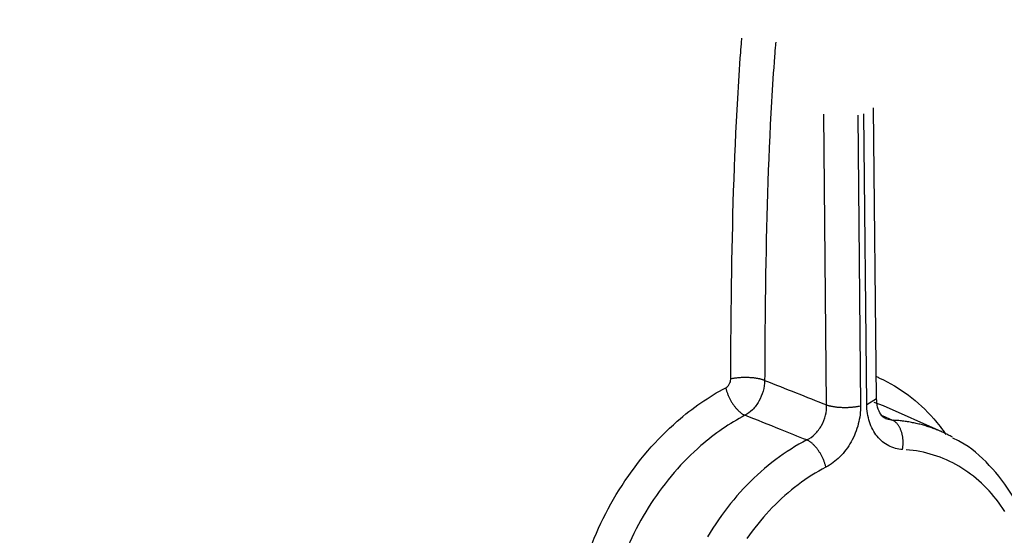
# Model space of a CAD drawing. Units: inches. Extents: x -2.2 to 31.7, y 0.3 to 22.2.
# Drawn here: x 18.8 to 19.4, y 15.7 to 16 of the extents above; entities that cross this region are included whole.
import ezdxf

# ---------------------------------------------------------------- set-up
doc = ezdxf.new("R2010")
doc.units = ezdxf.units.IN
doc.header["$LTSCALE"] = 0.5
doc.header["$MEASUREMENT"] = 0
doc.layers.add('11', color=7, linetype='Continuous')

msp = doc.modelspace()

# ---------------------------------------------------------------- linework, layer by layer
at = {"layer": '11', "color": 93, "linetype": 'Continuous'}
for p, q in [((19.28035, 15.7821), (19.2786, 15.95964)), ((19.29929, 15.95909), (19.30104, 15.78154)), ((19.30483, 15.78242), (19.30308, 15.95996)), ((19.31079, 15.78601), (19.30904, 15.96355)), ((19.30483, 15.78242), (19.31079, 15.78601)), ((19.31498, 15.78143), (19.30941, 15.78366)), ((19.35054, 15.76563), (19.31497, 15.78143)), ((19.31426, 15.77561), (19.32054, 15.77275)), ((19.3162, 15.77381), (19.32054, 15.77275))]:
    msp.add_line(p, q, dxfattribs=at)
for points in [[(19.24252, 15.79705, 0), (19.24222, 15.79716, 0), (19.24191, 15.79727, 0), (19.2416, 15.79738, 0), (19.24127, 15.79748, 0), (19.24093, 15.79758, 0), (19.24059, 15.79767, 0), (19.24023, 15.79776, 0), (19.23987, 15.79785, 0), (19.23949, 15.79794, 0), (19.23911, 15.79802, 0), (19.23872, 15.79809, 0), (19.23833, 15.79817, 0), (19.23793, 15.79824, 0), (19.23752, 15.79831, 0), (19.2371, 15.79837, 0), (19.23668, 15.79843, 0), (19.23625, 15.79848, 0), (19.23582, 15.79853, 0), (19.23538, 15.79858, 0), (19.23494, 15.79862, 0), (19.23449, 15.79866, 0), (19.23405, 15.79869, 0), (19.23359, 15.79872, 0), (19.23314, 15.79875, 0), (19.23268, 15.79877, 0), (19.23222, 15.79878, 0), (19.23177, 15.7988, 0), (19.23131, 15.7988, 0), (19.23084, 15.79881, 0), (19.23038, 15.79881, 0), (19.22992, 15.7988, 0), (19.22946, 15.79879, 0), (19.22901, 15.79878, 0), (19.22855, 15.79876, 0), (19.2281, 15.79874, 0), (19.22764, 15.79871, 0), (19.2272, 15.79868, 0), (19.22675, 15.79864, 0), (19.22631, 15.7986, 0), (19.22587, 15.79856, 0), (19.22544, 15.79851, 0), (19.22501, 15.79846, 0), (19.22459, 15.7984, 0), (19.22418, 15.79834, 0), (19.22377, 15.79828, 0), (19.22337, 15.79821, 0), (19.22297, 15.79814, 0), (19.22258, 15.79806, 0), (19.2222, 15.79798, 0)], [(19.21878, 15.79257, 0), (19.21888, 15.79216, 0), (19.21898, 15.79174, 0), (19.21909, 15.79133, 0), (19.21921, 15.79091, 0), (19.21933, 15.79048, 0), (19.21947, 15.79006, 0), (19.21961, 15.78964, 0), (19.21976, 15.78921, 0), (19.21992, 15.78878, 0), (19.22009, 15.78836, 0), (19.22026, 15.78793, 0), (19.22044, 15.78751, 0), (19.22063, 15.78709, 0), (19.22082, 15.78666, 0), (19.22103, 15.78624, 0), (19.22124, 15.78583, 0), (19.22145, 15.78541, 0), (19.22167, 15.785, 0), (19.2219, 15.7846, 0), (19.22213, 15.78419, 0), (19.22237, 15.7838, 0), (19.22261, 15.7834, 0), (19.22286, 15.78301, 0), (19.22311, 15.78263, 0), (19.22337, 15.78226, 0), (19.22363, 15.78189, 0), (19.2239, 15.78152, 0), (19.22417, 15.78117, 0), (19.22444, 15.78082, 0), (19.22472, 15.78048, 0), (19.225, 15.78014, 0), (19.22528, 15.77982, 0), (19.22557, 15.7795, 0), (19.22585, 15.7792, 0), (19.22614, 15.7789, 0), (19.22643, 15.77861, 0), (19.22673, 15.77833, 0), (19.22702, 15.77807, 0), (19.22731, 15.77781, 0), (19.22761, 15.77756, 0), (19.2279, 15.77733, 0), (19.2282, 15.7771, 0), (19.22849, 15.77689, 0), (19.22878, 15.77669, 0), (19.22907, 15.7765, 0), (19.22937, 15.77632, 0), (19.22966, 15.77615, 0), (19.22994, 15.776, 0), (19.23023, 15.77586, 0)], [(19.28035, 15.7821, 0), (19.28065, 15.78199, 0), (19.28096, 15.7819, 0), (19.28127, 15.7818, 0), (19.2816, 15.78171, 0), (19.28194, 15.78162, 0), (19.28228, 15.78153, 0), (19.28264, 15.78145, 0), (19.283, 15.78137, 0), (19.28338, 15.78129, 0), (19.28376, 15.78122, 0), (19.28415, 15.78115, 0), (19.28454, 15.78109, 0), (19.28494, 15.78102, 0), (19.28535, 15.78097, 0), (19.28577, 15.78091, 0), (19.28619, 15.78086, 0), (19.28662, 15.78081, 0), (19.28705, 15.78077, 0), (19.28749, 15.78073, 0), (19.28793, 15.7807, 0), (19.28838, 15.78067, 0), (19.28883, 15.78064, 0), (19.28928, 15.78062, 0), (19.28973, 15.7806, 0), (19.29019, 15.78058, 0), (19.29065, 15.78057, 0), (19.29111, 15.78057, 0), (19.29157, 15.78057, 0), (19.29203, 15.78057, 0), (19.29249, 15.78057, 0), (19.29295, 15.78059, 0), (19.29341, 15.7806, 0), (19.29386, 15.78062, 0), (19.29432, 15.78064, 0), (19.29477, 15.78067, 0), (19.29523, 15.7807, 0), (19.29567, 15.78074, 0), (19.29612, 15.78077, 0), (19.29656, 15.78082, 0), (19.297, 15.78086, 0), (19.29743, 15.78092, 0), (19.29786, 15.78097, 0), (19.29828, 15.78103, 0), (19.29869, 15.78109, 0), (19.2991, 15.78116, 0), (19.2995, 15.78123, 0), (19.2999, 15.7813, 0), (19.30029, 15.78138, 0), (19.30067, 15.78146, 0)], [(19.32664, 15.75485, 0), (19.32672, 15.7553, 0), (19.32679, 15.75576, 0), (19.32684, 15.75621, 0), (19.32689, 15.75667, 0), (19.32694, 15.75713, 0), (19.32697, 15.75759, 0), (19.32699, 15.75805, 0), (19.32701, 15.75851, 0), (19.32701, 15.75897, 0), (19.32701, 15.75943, 0), (19.327, 15.75988, 0), (19.32698, 15.76034, 0), (19.32695, 15.7608, 0), (19.32691, 15.76125, 0), (19.32686, 15.7617, 0), (19.32681, 15.76215, 0), (19.32674, 15.76259, 0), (19.32667, 15.76303, 0), (19.32659, 15.76346, 0), (19.3265, 15.76389, 0), (19.3264, 15.76432, 0), (19.32629, 15.76473, 0), (19.32618, 15.76515, 0), (19.32605, 15.76555, 0), (19.32592, 15.76595, 0), (19.32578, 15.76635, 0), (19.32564, 15.76673, 0), (19.32548, 15.76711, 0), (19.32532, 15.76747, 0), (19.32515, 15.76783, 0), (19.32498, 15.76818, 0), (19.32479, 15.76853, 0), (19.3246, 15.76886, 0), (19.32441, 15.76918, 0), (19.3242, 15.76949, 0), (19.324, 15.76979, 0), (19.32378, 15.77008, 0), (19.32356, 15.77036, 0), (19.32333, 15.77063, 0), (19.3231, 15.77088, 0), (19.32286, 15.77113, 0), (19.32262, 15.77136, 0), (19.32238, 15.77158, 0), (19.32212, 15.77179, 0), (19.32187, 15.77198, 0), (19.32161, 15.77216, 0), (19.32135, 15.77233, 0), (19.32108, 15.77248, 0), (19.32081, 15.77263, 0)], [(19.35707, 15.76238, 0), (19.3564, 15.76275, 0), (19.35572, 15.76311, 0), (19.35504, 15.76347, 0), (19.35436, 15.76381, 0), (19.35368, 15.76416, 0), (19.353, 15.76449, 0), (19.35231, 15.76482, 0), (19.35162, 15.76514, 0), (19.35092, 15.76546, 0), (19.35022, 15.76577, 0), (19.34953, 15.76607, 0), (19.34882, 15.76637, 0), (19.34812, 15.76666, 0), (19.34741, 15.76694, 0), (19.3467, 15.76722, 0), (19.34599, 15.76749, 0), (19.34527, 15.76776, 0), (19.34456, 15.76802, 0), (19.34384, 15.76827, 0), (19.34311, 15.76851, 0), (19.34239, 15.76875, 0), (19.34166, 15.76898, 0), (19.34094, 15.76921, 0), (19.3402, 15.76943, 0), (19.33947, 15.76964, 0), (19.33874, 15.76984, 0), (19.338, 15.77004, 0), (19.33726, 15.77023, 0), (19.33652, 15.77042, 0), (19.33577, 15.7706, 0), (19.33503, 15.77077, 0), (19.33428, 15.77093, 0), (19.33353, 15.77109, 0), (19.33278, 15.77124, 0), (19.33203, 15.77139, 0), (19.33127, 15.77153, 0), (19.33051, 15.77166, 0), (19.32976, 15.77178, 0), (19.329, 15.7719, 0), (19.32823, 15.77201, 0), (19.32747, 15.77212, 0), (19.32671, 15.77222, 0), (19.32594, 15.77231, 0), (19.32517, 15.77239, 0), (19.3244, 15.77247, 0), (19.32363, 15.77254, 0), (19.32286, 15.7726, 0), (19.32209, 15.77266, 0), (19.32131, 15.77271, 0)], [(19.26826, 15.76067, 0), (19.26582, 15.75938, 0), (19.2634, 15.75803, 0), (19.261, 15.75662, 0), (19.25862, 15.75515, 0), (19.25625, 15.75362, 0), (19.2539, 15.75203, 0), (19.25157, 15.75038, 0), (19.24927, 15.74868, 0), (19.24698, 15.74692, 0), (19.24472, 15.7451, 0), (19.24249, 15.74324, 0), (19.24028, 15.74131, 0), (19.2381, 15.73934, 0), (19.23595, 15.73731, 0), (19.23382, 15.73524, 0), (19.23173, 15.73311, 0), (19.22967, 15.73094, 0), (19.22764, 15.72872, 0), (19.22564, 15.72645, 0), (19.22368, 15.72414, 0), (19.22175, 15.72178, 0), (19.21986, 15.71938, 0), (19.21801, 15.71694, 0), (19.21619, 15.71446, 0), (19.21441, 15.71194, 0), (19.21268, 15.70938, 0), (19.21098, 15.70678, 0), (19.20933, 15.70415, 0), (19.20771, 15.70149, 0)], [(19.27987, 15.74404, 0), (19.27977, 15.74445, 0), (19.27967, 15.74486, 0), (19.27956, 15.74528, 0), (19.27945, 15.7457, 0), (19.27932, 15.74612, 0), (19.27918, 15.74654, 0), (19.27904, 15.74696, 0), (19.27889, 15.74738, 0), (19.27874, 15.7478, 0), (19.27857, 15.74823, 0), (19.2784, 15.74865, 0), (19.27822, 15.74907, 0), (19.27803, 15.74949, 0), (19.27784, 15.7499, 0), (19.27764, 15.75032, 0), (19.27743, 15.75073, 0), (19.27722, 15.75114, 0), (19.277, 15.75155, 0), (19.27678, 15.75195, 0), (19.27655, 15.75234, 0), (19.27631, 15.75274, 0), (19.27607, 15.75312, 0), (19.27583, 15.75351, 0), (19.27558, 15.75388, 0), (19.27532, 15.75425, 0), (19.27506, 15.75462, 0), (19.2748, 15.75498, 0), (19.27453, 15.75533, 0), (19.27426, 15.75567, 0), (19.27399, 15.75601, 0), (19.27371, 15.75633, 0), (19.27344, 15.75665, 0), (19.27315, 15.75696, 0), (19.27287, 15.75726, 0), (19.27259, 15.75756, 0), (19.2723, 15.75784, 0), (19.27201, 15.75811, 0), (19.27172, 15.75837, 0), (19.27143, 15.75863, 0), (19.27114, 15.75887, 0), (19.27085, 15.7591, 0), (19.27056, 15.75932, 0), (19.27026, 15.75953, 0), (19.26997, 15.75973, 0), (19.26968, 15.75991, 0), (19.26939, 15.76009, 0), (19.26911, 15.76025, 0), (19.26882, 15.7604, 0), (19.26854, 15.76054, 0)], [(19.38903, 15.71698, 0), (19.38778, 15.71891, 0), (19.38649, 15.72079, 0), (19.38517, 15.72263, 0), (19.3838, 15.72443, 0), (19.3824, 15.72618, 0), (19.38096, 15.72789, 0), (19.37948, 15.72955, 0), (19.37797, 15.73117, 0), (19.37642, 15.73274, 0), (19.37484, 15.73426, 0), (19.37323, 15.73573, 0), (19.37158, 15.73715, 0), (19.3699, 15.73852, 0), (19.36819, 15.73984, 0), (19.36645, 15.7411, 0), (19.36468, 15.74232, 0), (19.36288, 15.74348, 0), (19.36105, 15.74459, 0), (19.3592, 15.74564, 0), (19.35732, 15.74664, 0), (19.35542, 15.74759, 0), (19.35349, 15.74848, 0), (19.35154, 15.74931, 0), (19.34956, 15.75009, 0), (19.34757, 15.75081, 0), (19.34555, 15.75148, 0), (19.34351, 15.75209, 0), (19.34146, 15.75263, 0), (19.33939, 15.75313, 0), (19.3373, 15.75356, 0), (19.33519, 15.75394, 0), (19.33308, 15.75425, 0), (19.33094, 15.75451, 0), (19.3288, 15.75471, 0)], [(19.27987, 15.74404, 0), (19.27769, 15.74289, 0), (19.27553, 15.74168, 0), (19.27338, 15.74042, 0), (19.27124, 15.7391, 0), (19.26912, 15.73773, 0), (19.26702, 15.73631, 0), (19.26494, 15.73484, 0), (19.26288, 15.73331, 0), (19.26083, 15.73174, 0), (19.25881, 15.73012, 0), (19.25681, 15.72844, 0), (19.25484, 15.72672, 0), (19.25289, 15.72496, 0), (19.25096, 15.72315, 0), (19.24906, 15.72129, 0), (19.24719, 15.71939, 0), (19.24534, 15.71744, 0), (19.24353, 15.71545, 0), (19.24174, 15.71343, 0), (19.23998, 15.71136, 0), (19.23826, 15.70925, 0), (19.23657, 15.7071, 0), (19.23491, 15.70492, 0), (19.23328, 15.7027, 0), (19.23169, 15.70044, 0)]]:
    msp.add_polyline3d(points, dxfattribs=at)
for points, knots in [([(20.35963, 16.48721), (20.34249, 16.48614), (20.30514, 16.48278), (20.24639, 16.47218), (20.1775, 16.45774), (20.09887, 16.44106), (20.0116, 16.42214), (19.9242, 16.40298), (19.84145, 16.38473), (19.76992, 16.36883), (19.71107, 16.35568), (19.66444, 16.3452), (19.62775, 16.33693), (19.59337, 16.32916), (19.55443, 16.32033), (19.50021, 16.30799), (19.4293, 16.29179), (19.3462, 16.27268), (19.2623, 16.25329), (19.18432, 16.23517), (19.11327, 16.21859), (19.04749, 16.20316), (18.96827, 16.18449), (18.87073, 16.16134), (18.75114, 16.13267), (18.64697, 16.10744), (18.56009, 16.08624), (18.49313, 16.06977), (18.42429, 16.05271), (18.35658, 16.03625), (18.29835, 16.01712), (18.25273, 15.99167), (18.2201, 15.96176), (18.19955, 15.92495), (18.18428, 15.87691), (18.17566, 15.81542), (18.1735, 15.75243), (18.17273, 15.69427), (18.17211, 15.63899), (18.17129, 15.57211), (18.17048, 15.48272), (18.16982, 15.36771), (18.16974, 15.22395), (18.17037, 15.12111), (18.17091, 15.06618)], [0, 0, 0, 0, 0.014653, 0.032485, 0.053414, 0.079756, 0.109525, 0.141697, 0.170595, 0.195378, 0.216068, 0.231842, 0.244009, 0.25445, 0.268023, 0.28498, 0.311519, 0.342609, 0.372284, 0.39951, 0.424291, 0.446629, 0.468292, 0.50717, 0.548763, 0.593789, 0.616308, 0.639649, 0.663805, 0.688225, 0.710392, 0.72457, 0.73745, 0.749024, 0.759337, 0.779542, 0.801786, 0.814663, 0.830891, 0.850517, 0.873549, 0.909575, 0.951711, 1, 1, 1, 1]), ([(18.20243, 15.0391), (18.20058, 15.22652), (18.19838, 15.43734), (18.19623, 15.67166), (18.19523, 15.74187), (18.19632, 15.81255), (18.20331, 15.87248), (18.21719, 15.91964), (18.23384, 15.95274), (18.25765, 15.9792), (18.29397, 16.00519), (18.34251, 16.02542), (18.40117, 16.04079), (18.45987, 16.05402), (18.53812, 16.07219), (18.67507, 16.10381), (18.94897, 16.16716), (19.34026, 16.2576), (19.73155, 16.34809), (20.00545, 16.41138), (20.1424, 16.44309), (20.22066, 16.46109), (20.27935, 16.475), (20.33805, 16.48676), (20.38675, 16.48902), (20.42343, 16.47991), (20.44765, 16.46455), (20.46487, 16.43928), (20.47961, 16.39874), (20.48776, 16.34231), (20.49023, 16.27245), (20.49062, 16.2021), (20.49308, 15.96785), (20.49504, 15.75698), (20.49689, 15.56956)], [0, 0, 0, 0, 0.125, 0.140625, 0.15625, 0.171875, 0.1875, 0.195312, 0.203125, 0.210938, 0.21875, 0.234375, 0.25, 0.265625, 0.28125, 0.3125, 0.375, 0.5, 0.625, 0.6875, 0.71875, 0.734375, 0.75, 0.765625, 0.78125, 0.789062, 0.796875, 0.804688, 0.8125, 0.828125, 0.84375, 0.859375, 0.875, 1, 1, 1, 1]), ([(18.26628, 15.05386), (18.26451, 15.23277), (18.26253, 15.41162), (18.26106, 15.63543), (18.26066, 15.68016), (18.26039, 15.76975), (18.2594, 15.8151), (18.27069, 15.87169), (18.27362, 15.88318), (18.28292, 15.90461), (18.29038, 15.91378), (18.31554, 15.93365), (18.33423, 15.9412), (18.38919, 15.96035), (18.42613, 15.96796), (18.75805, 16.04586), (19.05309, 16.11459), (19.64319, 16.25102), (19.93824, 16.31862), (20.27018, 16.39424), (20.3073, 16.40379), (20.36205, 16.40697), (20.38149, 16.40726), (20.40984, 16.38547), (20.41447, 16.36263), (20.42521, 16.30058), (20.42515, 16.25619), (20.42638, 16.16857), (20.42695, 16.12476), (20.42979, 15.90566), (20.43131, 15.7302), (20.43304, 15.5548)], [0, 0, 0, 0, 0.125, 0.125, 0.15625, 0.15625, 0.1875, 0.1875, 0.195313, 0.195313, 0.203125, 0.203125, 0.21875, 0.21875, 0.25, 0.25, 0.5, 0.5, 0.75, 0.75, 0.78125, 0.78125, 0.796875, 0.796875, 0.8125, 0.8125, 0.84375, 0.84375, 0.875, 0.875, 1, 1, 1, 1]), ([(19.22183, 15.7979), (19.2219, 15.81727), (19.22206, 15.83662), (19.22234, 15.85591), (19.22289, 15.89399), (19.22392, 15.93193), (19.22607, 15.96928), (19.22661, 15.97866), (19.22723, 15.98801), (19.22793, 15.9973), (19.22811, 15.99963), (19.22829, 16.00196), (19.22848, 16.00428), (19.22853, 16.00486), (19.22858, 16.00544), (19.22863, 16.00602)], [0, 0, 0, 0, 0.275774, 0.275774, 0.275774, 0.820471, 0.820471, 0.820471, 0.957186, 0.957186, 0.957186, 0.991433, 0.991433, 0.991433, 1, 1, 1, 1]), ([(19.24924, 16.00356), (19.24919, 16.00298), (19.24915, 16.00241), (19.2491, 16.00184), (19.24891, 15.99955), (19.24873, 15.99726), (19.24856, 15.99497), (19.24786, 15.9858), (19.24726, 15.97657), (19.24672, 15.96731), (19.24458, 15.93025), (19.24357, 15.89261), (19.24302, 15.85482), (19.24274, 15.83561), (19.24258, 15.81635), (19.24252, 15.79705)], [0, 0, 0, 0, 0.008499, 0.008499, 0.008499, 0.042497, 0.042497, 0.042497, 0.178512, 0.178512, 0.178512, 0.723187, 0.723187, 0.723187, 1, 1, 1, 1]), ([(19.21878, 15.79257), (19.21919, 15.79278), (19.21959, 15.79308), (19.21994, 15.79342), (19.22032, 15.79379), (19.22067, 15.79424), (19.22095, 15.79472), (19.22123, 15.7952), (19.22145, 15.79573), (19.2216, 15.79627), (19.22175, 15.79681), (19.22183, 15.79737), (19.22183, 15.7979)], [0, 0, 0, 0, 0.237607, 0.237607, 0.237607, 0.491511, 0.491511, 0.491511, 0.745665, 0.745665, 0.745665, 1, 1, 1, 1]), ([(19.24252, 15.79705), (19.2425, 15.79493), (19.24218, 15.7927), (19.24159, 15.79056), (19.241, 15.78841), (19.24011, 15.78629), (19.23901, 15.78436), (19.23791, 15.78244), (19.23655, 15.78066), (19.23506, 15.77917), (19.23366, 15.77777), (19.23211, 15.7766), (19.23051, 15.77573)], [0, 0, 0, 0, 0.254043, 0.254043, 0.254043, 0.508072, 0.508072, 0.508072, 0.762093, 0.762093, 0.762093, 1, 1, 1, 1]), ([(19.24252, 15.79705), (19.2489, 15.79453), (19.25528, 15.79201), (19.26166, 15.78949), (19.26789, 15.78702), (19.27412, 15.78456), (19.28035, 15.7821)], [0, 0, 0, 0, 0.505956, 0.505956, 0.505956, 1, 1, 1, 1]), ([(19.31077, 15.79935), (19.3114, 15.79908), (19.31204, 15.7988), (19.31266, 15.79851), (19.32502, 15.79288), (19.33634, 15.78434), (19.3457, 15.77358), (19.34832, 15.77057), (19.35081, 15.76736), (19.35316, 15.76397)], [0, 0, 0, 0, 0.03786, 0.03786, 0.03786, 0.789471, 0.789471, 0.789471, 1, 1, 1, 1]), ([(19.12624, 15.65969), (19.12784, 15.6682), (19.13001, 15.6767), (19.13272, 15.68502), (19.13819, 15.70184), (19.14598, 15.71825), (19.15547, 15.73291), (19.16504, 15.74771), (19.17658, 15.76114), (19.18914, 15.77209), (19.19846, 15.78023), (19.2085, 15.78716), (19.21878, 15.79257)], [0, 0, 0, 0, 0.15091, 0.15091, 0.15091, 0.459276, 0.459276, 0.459276, 0.770433, 0.770433, 0.770433, 1, 1, 1, 1]), ([(19.31623, 15.77384), (19.3152, 15.77405), (19.31364, 15.77553), (19.31129, 15.78022), (19.31089, 15.78403), (19.31082, 15.78605)], [0, 0, 0, 0, 0.427033, 0.733146, 1, 1, 1, 1]), ([(19.26826, 15.76067), (19.27002, 15.76155), (19.27172, 15.76279), (19.27323, 15.76428), (19.27474, 15.76578), (19.27609, 15.76757), (19.27717, 15.76951), (19.27826, 15.77145), (19.2791, 15.77358), (19.27964, 15.77575), (19.28016, 15.77784), (19.2804, 15.78002), (19.28035, 15.7821)], [0, 0, 0, 0, 0.252137, 0.252137, 0.252137, 0.50418, 0.50418, 0.50418, 0.756114, 0.756114, 0.756114, 1, 1, 1, 1]), ([(19.30104, 15.78154), (19.30108, 15.77792), (19.30061, 15.77413), (19.29967, 15.77048), (19.2987, 15.7667), (19.29721, 15.76296), (19.29532, 15.75957), (19.29342, 15.75618), (19.29107, 15.75304), (19.28846, 15.75042), (19.28584, 15.74779), (19.2829, 15.7456), (19.27987, 15.74404)], [0, 0, 0, 0, 0.243835, 0.243835, 0.243835, 0.495819, 0.495819, 0.495819, 0.747914, 0.747914, 0.747914, 1, 1, 1, 1]), ([(19.32664, 15.75485), (19.32369, 15.75501), (19.32081, 15.75578), (19.31823, 15.7571), (19.31556, 15.75847), (19.31313, 15.76048), (19.31115, 15.76295), (19.30917, 15.76542), (19.30758, 15.76842), (19.30651, 15.77171), (19.30544, 15.77501), (19.30487, 15.77867), (19.30483, 15.78242)], [0, 0, 0, 0, 0.243835, 0.243835, 0.243835, 0.495819, 0.495819, 0.495819, 0.747914, 0.747914, 0.747914, 1, 1, 1, 1]), ([(19.23051, 15.77573), (19.2212, 15.77084), (19.2121, 15.76458), (19.20364, 15.75723), (19.19226, 15.74733), (19.18179, 15.7352), (19.17311, 15.72182), (19.16451, 15.70857), (19.15744, 15.69373), (19.15248, 15.67852), (19.15003, 15.67099), (19.14806, 15.6633), (19.14661, 15.6556)], [0, 0, 0, 0, 0.229712, 0.229712, 0.229712, 0.540863, 0.540863, 0.540863, 0.849117, 0.849117, 0.849117, 1, 1, 1, 1]), ([(19.26826, 15.76067), (19.26292, 15.7628), (19.25759, 15.76493), (19.25225, 15.76706), (19.245, 15.76995), (19.23776, 15.77284), (19.23051, 15.77573)], [0, 0, 0, 0, 0.424097, 0.424097, 0.424097, 1, 1, 1, 1]), ([(19.40822, 15.69061), (19.40715, 15.69517), (19.40352, 15.70772), (19.39471, 15.72692), (19.38015, 15.74556), (19.36725, 15.75721), (19.35891, 15.76106), (19.35735, 15.7617)], [0, 0, 0, 0, 0.144916, 0.41192, 0.678025, 0.941077, 1, 1, 1, 1])]:
    msp.add_open_spline(points, degree=3, knots=knots, dxfattribs=at)

doc.saveas('drawing.dxf')
